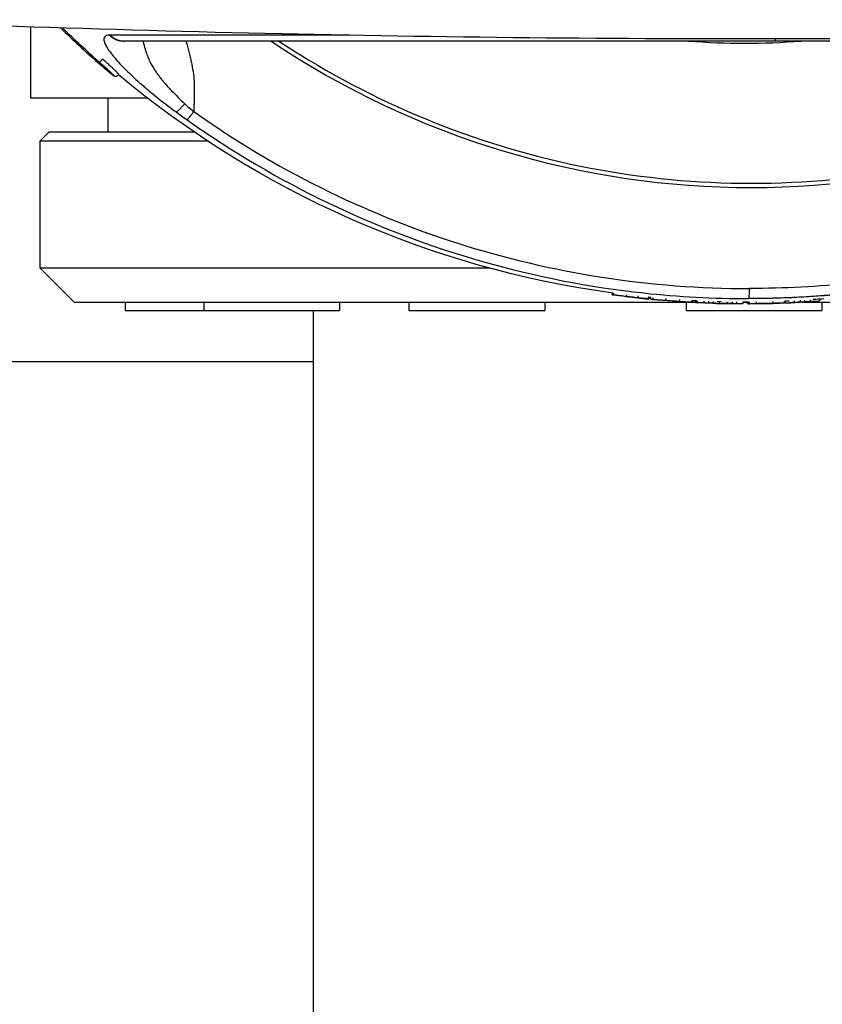
# Model space of a CAD drawing. Units: millimetres. Extents: x -7007 to 6998, y -5642 to 5736.
# Drawn here: x -4297 to -4202, y 2889 to 3005 of the extents above; entities that cross this region are included whole.
import ezdxf

# ---------------------------------------------------------------- set-up
doc = ezdxf.new("R2010")
doc.units = ezdxf.units.MM
doc.layers.add('2d', color=230, linetype='Continuous')

msp = doc.modelspace()

# ---------------------------------------------------------------- linework, layer by layer
at = {"layer": '2d'}
for p, q in [((-4295.25, 3003.87), (-4295.25, 2995.46)), ((-4284.9, 2998.34), (-4284.9, 2998.34)), ((-4281.41, 2995.46), (-4295.25, 2995.46)), ((-4286.1, 2991.46), (-4286.1, 2995.46)), ((-4277.73, 2995.46), (-4277.73, 2995.46)), ((-4275.97, 2995.46), (-4275.97, 2995.46)), ((-4254.11, 2995.46), (-4254.11, 2995.46)), ((-4293.1, 2991.46), (-4294.1, 2990.46)), ((-4275.9, 2991.46), (-4293.1, 2991.46)), ((-4274.68, 2991.46), (-4274.68, 2991.46)), ((-4244.6, 2991.46), (-4244.6, 2991.46)), ((-4294.1, 2990.46), (-4274.41, 2990.46)), ((-4294.1, 2975.46), (-4294.1, 2990.46)), ((-4273.17, 2990.46), (-4273.17, 2990.46)), ((-4241.7, 2990.46), (-4241.7, 2990.46)), ((-4241.16, 2975.46), (-4294.1, 2975.46)), ((-4290.1, 2971.46), (-4294.1, 2975.46)), ((-4239.11, 2975.46), (-4239.11, 2975.46)), ((-4226.71, 2972.33), (-4226.69, 2972.52)), ((-4225.03, 2972.32), (-4225.06, 2972.12)), ((-4222.45, 2972.03), (-4222.47, 2971.84)), ((-4222.37, 2972.01), (-4222.39, 2971.82)), ((-4290.1, 2971.46), (-4217.88, 2971.46)), ((-4284.09, 2971.46), (-4284.09, 2970.46)), ((-4274.83, 2971.46), (-4274.83, 2970.46)), ((-4258.83, 2971.46), (-4258.83, 2970.46)), ((-4250.65, 2971.46), (-4250.65, 2970.46)), ((-4234.65, 2971.46), (-4234.65, 2970.46)), ((-4222.16, 2971.79), (-4222.14, 2971.99)), ((-4218.01, 2971.46), (-4218.01, 2970.46)), ((-4217.69, 2971.46), (-4217.69, 2971.46)), ((-4217.24, 2971.62), (-4217.25, 2971.42)), ((-4217.25, 2971.46), (-4216.87, 2971.46)), ((-4216.88, 2971.42), (-4216.87, 2971.6)), ((-4211.31, 2971.47), (-4211.31, 2971.27)), ((-4211.31, 2971.46), (-4210.75, 2971.46)), ((-4210.75, 2971.86), (-4210.75, 2971.86)), ((-4210.75, 2971.28), (-4210.75, 2971.46)), ((-4206.35, 2971.56), (-4206.34, 2971.36)), ((-4204.31, 2971.46), (-4132.1, 2971.46)), ((-4202.24, 2971.8), (-4202.23, 2971.63)), ((-4202.01, 2971.46), (-4202.01, 2970.46)), ((-4284.09, 2970.46), (-4258.83, 2970.46)), ((-4261.9, 2715.61), (-4261.9, 2970.46)), ((-4250.65, 2970.46), (-4234.65, 2970.46)), ((-4218.01, 2970.46), (-4202.01, 2970.46)), ((-4390.68, 2964.46), (-4261.9, 2964.46))]:
    msp.add_line(p, q, dxfattribs=at)
at = {"layer": '2d', "extrusion": (0, 0, -1)}
for radius, start, end in [(115, 277.7618, 309.9314), (115.2, 275.9986, 277.7618), (115, 275.5105, 275.666), (115.2, 274.7526, 275.5105), (115.2, 273.0639, 273.8218), (115, 272.8335, 273.0637), (115.2, 272.1312, 272.8335), (115.2, 271.5904, 272.0964), (115, 271.3776, 271.5905), (115.2, 270.8587, 271.3776), (115.2, 270.1378, 270.8401), (115, 269.7782, 270.1073), (115.2, 269.0439, 269.7782), (115.2, 267.6404, 268.3905), (115, 267.3875, 267.6336), (115.2, 266.7073, 267.3874), (115.2, 265.9662, 266.6233), (115, 265.3546, 265.9661)]:
    msp.add_arc((4211.1, 3086.46), radius, start, end, dxfattribs=at)
at = {"layer": '2d'}
for centre, major_axis, ratio, start_param, end_param in [((-4210.32, 3086.46), (0, -101.51), 0.998948, -0.591765, 0.591765), ((-4211.1, 3086.46), (15.56, 114.14), 0.045432, 3.129843, 3.147785), ((-4211.1, 3086.46), (15.56, 114.14), 0.045432, 3.147785, 3.159276), ((-4211.1, 3086.46), (7.68, 114.94), 0.045749, 3.138089, 3.144329), ((-4211.1, 3086.46), (5.69, 115.06), 0.045795, 3.125338, 3.143859), ((-4211.1, 3086.46), (5.69, 115.06), 0.045795, 3.143859, 3.155196), ((-4211, 3086.46), (0, 115.18), 0.998948, 3.09892, 3.10351), ((-4211.1, 3086.46), (1.69, 115.19), 0.045846, 3.140741, 3.142265), ((-4211.1, 3086.46), (1.69, 115.19), 0.045846, 3.142265, 3.142714), ((-4211, 3086.46), (0, 115.18), 0.998948, 3.127871, 3.132461), ((-4211.1, 3086.46), (0.45, -115.2), 0.045851, -0.01829, -0.000178), ((-4211.1, 3086.46), (0.45, -115.2), 0.045851, -0.000178, 0.009212), ((-4211, 3086.46), (0, 115.18), 0.998948, 3.152479, 3.169632), ((-4211.1, 3086.46), (0, 115.2), 0.998948, 3.158431, 3.166732), ((-4211, 3086.46), (0, -115.18), 0.998948, 0.055885, 0.060418)]:
    msp.add_ellipse(centre, major_axis=major_axis, ratio=ratio, start_param=start_param, end_param=end_param, dxfattribs=at)
at = {"layer": '2d', "extrusion": (0, 0, -1)}
for centre, major_axis, ratio, start_param, end_param in [((-4211.1, 3086.46), (0, 115.2), 0.998948, 3.249155, 3.276921), ((-4211.1, 3086.46), (14.06, 114.34), 0.045509, 3.124507, 3.133085), ((-4211.1, 3086.46), (0, 115.2), 0.998948, 3.224448, 3.23749), ((-4211.1, 3086.46), (9.54, 114.8), 0.045694, 3.138113, 3.141593), ((-4211.1, 3086.46), (0, -115.2), 0.998948, 0.053596, 0.06664), ((-4211.1, 3086.46), (0, -115.2), 0.998948, 0.037158, 0.049403), ((-4211.1, 3086.46), (4.28, 115.12), 0.045819, 3.139888, 3.141593), ((-4211.1, 3086.46), (4.28, 115.12), 0.045819, 3.139438, 3.139888), ((-4211.1, 3086.46), (0, 115.2), 0.998948, 3.169744, 3.178622), ((-4211.1, 3086.46), (0, 115.2), 0.998948, 3.156368, 3.165246), ((-4211.1, 3086.46), (0, 115.2), 0.998948, 3.143995, 3.156239), ((-4211.1, 3086.46), (0.28, 115.2), 0.045851, 3.130146, 3.141482), ((-4211.1, 3086.46), (1.92, -115.18), 0.045845, -0.006641, 0), ((-4211.06, 3086.46), (0, 115.2), 0.998948, 3.116421, 3.124923)]:
    msp.add_ellipse(centre, major_axis=major_axis, ratio=ratio, start_param=start_param, end_param=end_param, dxfattribs=at)
at = {"layer": '2d'}
for points, degree in [([(-4086.34, 3005.57), (-4127.93, 3003.49), (-4211.1, 3001.42), (-4294.26, 3003.49), (-4335.85, 3005.57)], 3), ([(-4291.71, 3003.76), (-4290.24, 3002.32), (-4288.77, 3000.97), (-4287.33, 2999.69)], 3), ([(-4287.11, 2999.69), (-4288.55, 3000.96), (-4290.02, 3002.31), (-4291.49, 3003.75)], 3), ([(-4285.85, 3002.89), (-4285.88, 3002.89), (-4285.9, 3002.89), (-4285.93, 3002.89)], 3), ([(-4284.22, 3002.21), (-4284.24, 3002.21), (-4284.26, 3002.21), (-4284.29, 3002.21)], 3), ([(-4264.29, 3002.89), (-4266.07, 3002.89), (-4267.78, 3002.89), (-4269.4, 3002.89)], 3), ([(-4217.73, 3002.21), (-4213.32, 3001.86), (-4208.88, 3001.86), (-4204.46, 3002.21)], 3), ([(-4277.07, 2994.82), (-4276.74, 2994.51), (-4276.39, 2994.2), (-4276, 2993.9)], 3), ([(-4278.08, 2993.85), (-4277.66, 2993.54), (-4277.23, 2993.23), (-4276.8, 2992.93)], 3), ([(-4226.69, 2972.52), (-4226.7, 2972.46), (-4226.71, 2972.39), (-4226.71, 2972.33)], 3), ([(-4226.53, 2972.52), (-4226.56, 2972.32)], 1), ([(-4223.67, 2972.17), (-4223.69, 2971.97)], 1), ([(-4223.47, 2971.93), (-4223.46, 2971.92), (-4223.46, 2971.92), (-4223.45, 2971.92)], 3), ([(-4222.48, 2971.83), (-4222.48, 2971.83)], 1), ([(-4222.16, 2971.79), (-4222.16, 2971.79), (-4222.14, 2971.79), (-4222.11, 2971.79)], 3), ([(-4222.11, 2971.79), (-4222.08, 2971.78), (-4222.02, 2971.78), (-4221.93, 2971.77)], 3), ([(-4221.92, 2971.97), (-4221.93, 2971.77)], 1), ([(-4220.62, 2971.65), (-4220.62, 2971.65), (-4220.62, 2971.65), (-4220.62, 2971.65)], 3), ([(-4220.39, 2971.86), (-4220.41, 2971.66)], 1), ([(-4220.41, 2971.66), (-4219.87, 2971.62), (-4219.32, 2971.58), (-4218.79, 2971.54)], 3), ([(-4218.77, 2971.74), (-4218.79, 2971.54)], 1), ([(-4218.79, 2971.52), (-4218.79, 2971.52), (-4218.79, 2971.52), (-4218.79, 2971.52)], 3), ([(-4218.76, 2971.51), (-4218.76, 2971.51), (-4218.76, 2971.51), (-4218.76, 2971.51)], 3), ([(-4218.76, 2971.51), (-4218.76, 2971.51)], 1), ([(-4217.37, 2971.63), (-4217.38, 2971.43)], 1), ([(-4217.38, 2971.43), (-4217.32, 2971.43), (-4217.28, 2971.42), (-4217.26, 2971.42)], 3), ([(-4217.26, 2971.42), (-4217.25, 2971.42), (-4217.25, 2971.42), (-4217.25, 2971.42)], 3), ([(-4216.87, 2971.6), (-4216.87, 2971.54), (-4216.87, 2971.48), (-4216.88, 2971.42)], 3), ([(-4216.88, 2971.42), (-4216.88, 2971.42), (-4216.88, 2971.42), (-4216.88, 2971.42)], 3), ([(-4216.71, 2971.61), (-4216.72, 2971.41)], 1), ([(-4215.9, 2971.58), (-4215.9, 2971.51), (-4215.91, 2971.45), (-4215.91, 2971.38)], 3), ([(-4215.37, 2971.56), (-4215.38, 2971.36)], 1), ([(-4215.36, 2971.34), (-4215.36, 2971.34), (-4215.36, 2971.34), (-4215.37, 2971.34)], 3), ([(-4215.31, 2971.33), (-4215.33, 2971.34), (-4215.34, 2971.34), (-4215.36, 2971.34)], 3), ([(-4214.8, 2971.53), (-4214.8, 2971.33)], 1), ([(-4214.33, 2971.3), (-4214.26, 2971.3), (-4214.19, 2971.3), (-4214.11, 2971.3)], 3), ([(-4214.11, 2971.5), (-4214.11, 2971.3)], 1), ([(-4213.19, 2971.49), (-4213.2, 2971.29)], 1), ([(-4212.8, 2971.27), (-4212.8, 2971.27), (-4212.81, 2971.27), (-4212.82, 2971.27)], 3), ([(-4212.78, 2971.27), (-4212.78, 2971.27), (-4212.79, 2971.27), (-4212.8, 2971.27)], 3), ([(-4212.58, 2971.49), (-4212.58, 2971.42), (-4212.58, 2971.35), (-4212.58, 2971.29)], 3), ([(-4212.05, 2971.48), (-4212.05, 2971.28)], 1), ([(-4210.75, 2971.86), (-4210.75, 2971.86), (-4210.75, 2971.86), (-4210.75, 2971.86)], 3), ([(-4210.75, 2971.46), (-4210.75, 2971.4), (-4210.75, 2971.34), (-4210.75, 2971.28)], 3), ([(-4210.75, 2971.28), (-4210.75, 2971.28), (-4210.75, 2971.28), (-4210.75, 2971.28)], 3), ([(-4210.6, 2971.86), (-4210.6, 2971.86)], 1), ([(-4210.6, 2971.46), (-4210.6, 2971.26)], 1), ([(-4210.56, 2971.86), (-4210.56, 2971.86)], 1), ([(-4210.55, 2971.47), (-4210.55, 2971.27)], 1), ([(-4209.75, 2971.48), (-4209.75, 2971.42), (-4209.75, 2971.35), (-4209.75, 2971.28)], 3), ([(-4208.21, 2971.3), (-4208.21, 2971.29)], 1), ([(-4208.21, 2971.29), (-4208.11, 2971.3), (-4208.01, 2971.3), (-4207.94, 2971.3)], 3), ([(-4207.94, 2971.3), (-4207.92, 2971.3), (-4207.9, 2971.3), (-4207.89, 2971.3)], 3), ([(-4207.89, 2971.3), (-4207.8, 2971.3), (-4207.79, 2971.31), (-4207.86, 2971.3)], 3), ([(-4207.89, 2971.3), (-4207.89, 2971.3)], 1), ([(-4207.78, 2971.52), (-4207.77, 2971.32)], 1), ([(-4206.46, 2971.55), (-4206.45, 2971.35)], 1), ([(-4206.45, 2971.35), (-4206.35, 2971.36), (-4206.32, 2971.36), (-4206.35, 2971.36)], 3), ([(-4205.28, 2971.61), (-4205.27, 2971.41)], 1), ([(-4204.58, 2971.66), (-4204.58, 2971.59), (-4204.58, 2971.52), (-4204.57, 2971.46)], 3), ([(-4204.38, 2971.45), (-4204.41, 2971.45), (-4204.45, 2971.45), (-4204.48, 2971.45)], 3), ([(-4204.31, 2971.46), (-4204.33, 2971.46), (-4204.36, 2971.45), (-4204.38, 2971.45)], 3), ([(-4204.06, 2971.69), (-4204.05, 2971.49)], 1), ([(-4203.41, 2971.72), (-4203.39, 2971.52)], 1), ([(-4202.28, 2971.8), (-4202.26, 2971.62)], 1), ([(-4202.26, 2971.62), (-4202.24, 2971.62), (-4202.23, 2971.62), (-4202.23, 2971.63)], 3)]:
    msp.add_open_spline(points, degree=degree, dxfattribs=at)
for points, knots in [([(-4285.93, 3002.89), (-4286.06, 3002.89), (-4286.18, 3002.88), (-4286.37, 3002.81), (-4286.45, 3002.77), (-4286.55, 3002.64), (-4286.58, 3002.55), (-4286.6, 3002.37), (-4286.59, 3002.28), (-4286.56, 3002.18)], [0, 0, 0, 0, 0.0625, 0.0625, 0.125, 0.125, 0.1875, 0.1875, 0.2396099, 0.2396099, 0.2396099, 0.2396099]), ([(-4286.56, 3002.18), (-4286.56, 3002.16), (-4286.55, 3002.13), (-4286.51, 3001.98), (-4286.44, 3001.84), (-4286.27, 3001.51), (-4286.16, 3001.33), (-4285.91, 3000.96), (-4285.76, 3000.76), (-4285.42, 3000.34), (-4285.23, 3000.11), (-4284.62, 2999.43), (-4284.15, 2998.95), (-4283.37, 2998.19), (-4283.1, 2997.94), (-4282.54, 2997.43), (-4282.25, 2997.17), (-4281.8, 2996.79), (-4281.65, 2996.66), (-4281.35, 2996.4), (-4281.19, 2996.27), (-4280.72, 2995.88), (-4280.4, 2995.62), (-4279.43, 2994.85), (-4278.77, 2994.35), (-4278.08, 2993.85)], [0.2396099, 0.2396099, 0.2396099, 0.2396099, 0.25, 0.25, 0.3125, 0.3125, 0.375, 0.375, 0.4375, 0.4375, 0.5, 0.5, 0.625, 0.625, 0.6875, 0.6875, 0.75, 0.75, 0.78125, 0.78125, 0.8125, 0.8125, 0.875, 0.875, 1, 1, 1, 1]), ([(-4269.4, 3002.89), (-4270.42, 3002.89), (-4271.4, 3002.89), (-4275.3, 3002.89), (-4277.92, 3002.89), (-4282.44, 3002.89), (-4284.34, 3002.89), (-4285.85, 3002.89)], [0.6805954, 0.6805954, 0.6805954, 0.6805954, 0.725, 0.725, 0.8625, 0.8625, 1, 1, 1, 1]), ([(-4207.55, 3002.21), (-4215.9, 3002.21), (-4224.41, 3002.21), (-4240.49, 3002.21), (-4248.26, 3002.21), (-4262.02, 3002.21), (-4268.19, 3002.21), (-4277.89, 3002.21), (-4281.66, 3002.21), (-4284.22, 3002.21)], [0, 0, 0, 0, 2.506265, 2.506265, 5.018425, 5.018425, 7.530276, 7.530276, 9.90521, 9.90521, 9.90521, 9.90521]), ([(-4281.99, 3002.21), (-4281.98, 3002.14), (-4281.96, 3002.07), (-4281.93, 3001.95), (-4281.9, 3001.86), (-4281.88, 3001.75), (-4281.86, 3001.69), (-4281.85, 3001.66), (-4281.85, 3001.65), (-4281.85, 3001.64), (-4281.85, 3001.64), (-4281.82, 3001.54), (-4281.79, 3001.42), (-4281.73, 3001.24), (-4281.71, 3001.18), (-4281.68, 3001.08), (-4281.67, 3001.03), (-4281.65, 3000.96), (-4281.64, 3000.93), (-4281.63, 3000.92), (-4281.63, 3000.91), (-4281.63, 3000.9), (-4281.59, 3000.81), (-4281.56, 3000.7), (-4281.49, 3000.51), (-4281.46, 3000.45), (-4281.42, 3000.34), (-4281.4, 3000.29), (-4281.37, 3000.22), (-4281.36, 3000.19), (-4281.35, 3000.18), (-4281.35, 3000.17), (-4281.35, 3000.16), (-4281.29, 3000.03), (-4281.23, 2999.91), (-4281.14, 2999.72), (-4281.1, 2999.62), (-4281.04, 2999.51), (-4281.01, 2999.46), (-4280.99, 2999.43), (-4280.99, 2999.42), (-4280.98, 2999.41), (-4280.98, 2999.41), (-4280.88, 2999.23), (-4280.79, 2999.08), (-4280.67, 2998.89), (-4280.64, 2998.83), (-4280.59, 2998.76), (-4280.56, 2998.72), (-4280.54, 2998.68), (-4280.52, 2998.66), (-4280.52, 2998.65), (-4280.52, 2998.65), (-4280.51, 2998.65), (-4280.51, 2998.65), (-4280.42, 2998.51), (-4280.33, 2998.38), (-4280.19, 2998.19), (-4280.12, 2998.09), (-4280.04, 2997.99), (-4280, 2997.94), (-4279.98, 2997.91), (-4279.97, 2997.9), (-4279.91, 2997.82), (-4279.86, 2997.75), (-4279.78, 2997.66), (-4279.74, 2997.61), (-4279.7, 2997.55), (-4279.67, 2997.52), (-4279.66, 2997.51), (-4279.66, 2997.5), (-4279.65, 2997.5), (-4279.65, 2997.49), (-4279.63, 2997.47), (-4279.59, 2997.42), (-4279.51, 2997.33), (-4279.48, 2997.29), (-4279.43, 2997.23), (-4279.4, 2997.2), (-4279.36, 2997.16), (-4279.34, 2997.14), (-4279.33, 2997.13), (-4279.33, 2997.12), (-4279.32, 2997.12), (-4279.19, 2996.96), (-4279.06, 2996.82), (-4278.88, 2996.63), (-4278.83, 2996.57), (-4278.74, 2996.49), (-4278.7, 2996.45), (-4278.66, 2996.4), (-4278.64, 2996.38), (-4278.63, 2996.37), (-4278.62, 2996.36), (-4278.14, 2995.86), (-4277.62, 2995.34), (-4277.07, 2994.82)], [0.3873188, 0.3873188, 0.3873188, 0.3873188, 0.40625, 0.40625, 0.421875, 0.4296875, 0.4335938, 0.4355469, 0.4365234, 0.4365234, 0.4375, 0.4375, 0.46875, 0.46875, 0.484375, 0.484375, 0.4921875, 0.4960938, 0.4980469, 0.4990234, 0.4990234, 0.5, 0.5, 0.53125, 0.53125, 0.546875, 0.546875, 0.5546875, 0.5585938, 0.5605469, 0.5615234, 0.5615234, 0.5625, 0.5625, 0.59375, 0.59375, 0.609375, 0.6171875, 0.6210938, 0.6230469, 0.6240234, 0.6240234, 0.625, 0.625, 0.65625, 0.65625, 0.671875, 0.671875, 0.6796875, 0.6835938, 0.6855469, 0.6865234, 0.6870117, 0.6870117, 0.6875, 0.6875, 0.71875, 0.71875, 0.734375, 0.7421875, 0.7460938, 0.7460938, 0.75, 0.75, 0.765625, 0.765625, 0.7734375, 0.7773438, 0.7792969, 0.7802734, 0.7807617, 0.7807617, 0.78125, 0.78125, 0.796875, 0.796875, 0.8046875, 0.8046875, 0.8085938, 0.8105469, 0.8115234, 0.8120117, 0.8120117, 0.8125, 0.8125, 0.84375, 0.84375, 0.859375, 0.859375, 0.8671875, 0.8710938, 0.8730469, 0.8730469, 0.875, 0.875, 1, 1, 1, 1]), ([(-4276.93, 3002.21), (-4276.92, 3002.19), (-4276.92, 3002.17), (-4276.9, 3002.12), (-4276.88, 3002.05), (-4276.87, 3001.99), (-4276.85, 3001.95), (-4276.85, 3001.92), (-4276.81, 3001.78), (-4276.66, 3001.23), (-4276.53, 3000.71), (-4276.39, 3000.13), (-4276.33, 2999.85), (-4276.26, 2999.54), (-4276.23, 2999.4), (-4276.22, 2999.35), (-4276.22, 2999.33), (-4276.21, 2999.31), (-4276.21, 2999.27), (-4276.12, 2998.82), (-4276, 2998.01), (-4275.95, 2997.31), (-4275.95, 2996.96), (-4275.95, 2996.93), (-4275.95, 2996.91), (-4275.94, 2996.86), (-4275.95, 2996.75), (-4275.95, 2996.64), (-4275.95, 2996.4), (-4275.96, 2996.21), (-4275.96, 2995.93), (-4275.96, 2995.87), (-4275.96, 2995.79), (-4275.96, 2995.77), (-4275.97, 2995.72), (-4275.97, 2995.61), (-4275.97, 2995.33), (-4275.98, 2995.03), (-4275.98, 2994.83), (-4275.98, 2994.74), (-4275.99, 2994.7), (-4275.99, 2994.57), (-4275.99, 2994.31), (-4276, 2994.06), (-4276, 2993.9)], [0.4856129, 0.4856129, 0.4856129, 0.4856129, 0.488477, 0.488477, 0.4956605, 0.4992522, 0.4992522, 0.502844, 0.502844, 0.5172109, 0.5746788, 0.5746788, 0.6034128, 0.6177797, 0.6249632, 0.6249632, 0.6267591, 0.6267591, 0.628555, 0.6321467, 0.6896146, 0.7470825, 0.7470825, 0.7506742, 0.7506742, 0.7542659, 0.7614494, 0.7758164, 0.7758164, 0.8045503, 0.8045503, 0.8117338, 0.8117338, 0.8153256, 0.8153256, 0.8189173, 0.8332843, 0.8620182, 0.8692017, 0.8692017, 0.8763852, 0.8763852, 0.8907522, 0.9194861, 0.9194861, 0.9194861, 0.9194861]), ([(-4265.98, 3002.21), (-4265.49, 3001.89), (-4265.01, 3001.57), (-4259.15, 2997.84), (-4253.47, 2994.93), (-4241.65, 2990.23), (-4235.52, 2988.44), (-4223.03, 2986.05), (-4216.67, 2985.45), (-4203.96, 2985.45), (-4197.6, 2986.05), (-4185.11, 2988.44), (-4178.98, 2990.23), (-4167.17, 2994.93), (-4161.48, 2997.84), (-4155.63, 3001.57), (-4155.14, 3001.89), (-4154.65, 3002.21)], [0.1135521, 0.1135521, 0.1135521, 0.1135521, 0.125, 0.125, 0.25, 0.25, 0.375, 0.375, 0.5, 0.5, 0.625, 0.625, 0.75, 0.75, 0.875, 0.875, 0.8864479, 0.8864479, 0.8864479, 0.8864479]), ([(-4257.65, 3002.89), (-4259.35, 3002.89), (-4261.01, 3002.89), (-4263.18, 3002.89), (-4263.74, 3002.89), (-4264.29, 3002.89)], [0.52515448, 0.52515448, 0.52515448, 0.52515448, 0.58750004, 0.58750004, 0.60948289, 0.60948289, 0.60948289, 0.60948289]), ([(-4135.98, 3002.21), (-4137.94, 3002.21), (-4141.27, 3002.21), (-4150.18, 3002.21), (-4155.89, 3002.21), (-4168.9, 3002.21), (-4176.36, 3002.21), (-4191.66, 3002.21), (-4199.62, 3002.21), (-4207.55, 3002.21)], [0, 0, 0, 0, 2.498369, 2.498369, 5.011523, 5.011523, 7.52364, 7.52364, 9.905222, 9.905222, 9.905222, 9.905222]), ([(-4284.9, 2998.34), (-4284.9, 2998.34), (-4284.91, 2998.35), (-4284.92, 2998.37), (-4284.94, 2998.39), (-4285.02, 2998.49), (-4285.12, 2998.59), (-4285.32, 2998.78), (-4285.4, 2998.86), (-4285.58, 2999.02), (-4285.68, 2999.12), (-4285.9, 2999.32), (-4286.02, 2999.43), (-4286.2, 2999.59), (-4286.23, 2999.62), (-4286.31, 2999.69), (-4286.35, 2999.72), (-4286.48, 2999.84), (-4286.6, 2999.95), (-4286.75, 3000.08)], [0.5310846, 0.5310846, 0.5310846, 0.5310846, 0.5625, 0.5625, 0.625, 0.625, 0.75, 0.75, 0.8125, 0.8125, 0.875, 0.875, 0.9375, 0.9375, 0.953125, 0.953125, 0.96875, 0.96875, 1, 1, 1, 1]), ([(-4287.33, 2999.69), (-4287.24, 2999.62), (-4287.16, 2999.55), (-4287.03, 2999.44), (-4286.97, 2999.38), (-4286.89, 2999.32), (-4286.86, 2999.28), (-4286.84, 2999.27), (-4286.83, 2999.26), (-4286.82, 2999.25), (-4286.82, 2999.25), (-4286.76, 2999.2), (-4286.67, 2999.12), (-4286.57, 2999.03), (-4286.52, 2998.99), (-4286.49, 2998.97), (-4286.48, 2998.96), (-4286.47, 2998.95), (-4286.36, 2998.86), (-4286.27, 2998.78), (-4286.14, 2998.67), (-4286.07, 2998.61), (-4286, 2998.55), (-4285.97, 2998.53), (-4285.95, 2998.51), (-4285.94, 2998.5), (-4285.85, 2998.43), (-4285.79, 2998.38), (-4285.67, 2998.28), (-4285.61, 2998.24), (-4285.52, 2998.18), (-4285.49, 2998.15), (-4285.45, 2998.12), (-4285.44, 2998.12), (-4285.42, 2998.11), (-4285.41, 2998.1), (-4285.4, 2998.1), (-4285.4, 2998.11), (-4285.42, 2998.13), (-4285.43, 2998.14), (-4285.44, 2998.16), (-4285.45, 2998.18), (-4285.46, 2998.18), (-4285.5, 2998.22), (-4285.54, 2998.26), (-4285.61, 2998.33), (-4285.65, 2998.37), (-4285.7, 2998.42), (-4285.72, 2998.44), (-4285.74, 2998.46), (-4285.74, 2998.46), (-4285.82, 2998.54), (-4285.9, 2998.61), (-4286.03, 2998.73), (-4286.1, 2998.79), (-4286.18, 2998.87), (-4286.21, 2998.9), (-4286.24, 2998.93), (-4286.25, 2998.94), (-4286.32, 2999), (-4286.4, 2999.07), (-4286.5, 2999.16), (-4286.55, 2999.2), (-4286.58, 2999.23), (-4286.59, 2999.24), (-4286.64, 2999.28), (-4286.69, 2999.33), (-4286.75, 2999.38), (-4286.78, 2999.41), (-4286.79, 2999.42), (-4286.8, 2999.42), (-4286.8, 2999.43), (-4286.81, 2999.43), (-4286.91, 2999.53), (-4287.02, 2999.61), (-4287.11, 2999.69)], [0, 0, 0, 0, 0.03125, 0.03125, 0.046875, 0.054687, 0.058594, 0.060547, 0.061523, 0.061523, 0.0625, 0.0625, 0.09375, 0.109375, 0.117187, 0.121094, 0.121094, 0.125, 0.125, 0.1875, 0.1875, 0.21875, 0.234375, 0.242187, 0.242187, 0.25, 0.25, 0.3125, 0.3125, 0.375, 0.375, 0.4375, 0.4375, 0.46875, 0.46875, 0.5, 0.5, 0.5625, 0.5625, 0.59375, 0.609375, 0.609375, 0.625, 0.625, 0.6875, 0.6875, 0.71875, 0.734375, 0.742187, 0.742187, 0.75, 0.75, 0.8125, 0.8125, 0.84375, 0.859375, 0.867187, 0.867187, 0.875, 0.875, 0.90625, 0.921875, 0.929688, 0.929688, 0.9375, 0.9375, 0.953125, 0.960938, 0.964844, 0.966797, 0.967773, 0.967773, 0.96875, 0.96875, 1, 1, 1, 1]), ([(-4284.9, 2998.34), (-4284.9, 2998.31), (-4284.91, 2998.28), (-4284.93, 2998.22), (-4284.94, 2998.19), (-4284.98, 2998.14), (-4285, 2998.11), (-4285.06, 2998.07), (-4285.09, 2998.06), (-4285.15, 2998.04), (-4285.19, 2998.03), (-4285.24, 2998.03), (-4285.27, 2998.04), (-4285.31, 2998.05), (-4285.32, 2998.05), (-4285.35, 2998.06), (-4285.36, 2998.07), (-4285.4, 2998.09), (-4285.42, 2998.1), (-4285.5, 2998.15), (-4285.57, 2998.21), (-4285.74, 2998.34), (-4285.82, 2998.41), (-4286.06, 2998.6), (-4286.23, 2998.75), (-4286.58, 2999.04), (-4286.76, 2999.2), (-4287.07, 2999.46), (-4287.2, 2999.58), (-4287.33, 2999.69)], [0, 0, 0, 0, 0.0097362, 0.0097362, 0.0198906, 0.0198906, 0.0305727, 0.0305727, 0.0412806, 0.0412806, 0.0519018, 0.0519018, 0.0616863, 0.0616863, 0.0701504, 0.0701504, 0.0819325, 0.0819325, 0.1073326, 0.1073326, 0.1838993, 0.1838993, 0.2368258, 0.2368258, 0.3190529, 0.3190529, 0.3897163, 0.3897163, 0.4422605, 0.4422605, 0.4422605, 0.4422605]), ([(-4276.8, 2992.93), (-4271.53, 2989.19), (-4265.93, 2985.9), (-4254.27, 2980.31), (-4248.2, 2978.01), (-4235.77, 2974.46), (-4229.4, 2973.22), (-4218.88, 2972.08), (-4214.77, 2971.86), (-4210.65, 2971.86)], [0, 0, 0, 0, 0.275, 0.275, 0.55, 0.55, 0.825, 0.825, 1, 1, 1, 1]), ([(-4276, 2993.9), (-4271.25, 2990.53), (-4266.25, 2987.53), (-4255.84, 2982.34), (-4250.43, 2980.15), (-4239.34, 2976.62), (-4233.67, 2975.28), (-4222.17, 2973.5), (-4216.36, 2973.05), (-4210.54, 2973.05)], [0, 0, 0, 0, 0.25, 0.25, 0.5, 0.5, 0.75, 0.75, 1, 1, 1, 1]), ([(-4144.51, 2992.93), (-4145.78, 2992.02), (-4147.04, 2991.17), (-4148.89, 2989.97), (-4149.5, 2989.58), (-4150.4, 2989.02), (-4150.85, 2988.74), (-4151.37, 2988.42), (-4151.63, 2988.27), (-4151.76, 2988.19), (-4151.83, 2988.15), (-4151.85, 2988.13), (-4151.87, 2988.12), (-4151.88, 2988.12), (-4153.25, 2987.3), (-4154.57, 2986.55), (-4156.5, 2985.49), (-4157.14, 2985.15), (-4158.08, 2984.66), (-4158.55, 2984.42), (-4159.09, 2984.14), (-4159.36, 2984.01), (-4159.49, 2983.94), (-4159.56, 2983.91), (-4159.59, 2983.9), (-4159.6, 2983.89), (-4159.61, 2983.88), (-4161.05, 2983.16), (-4162.44, 2982.51), (-4164.45, 2981.61), (-4165.11, 2981.32), (-4166.08, 2980.9), (-4166.56, 2980.7), (-4167.11, 2980.47), (-4167.39, 2980.36), (-4167.52, 2980.31), (-4167.59, 2980.28), (-4167.62, 2980.27), (-4167.64, 2980.26), (-4167.65, 2980.26), (-4169.16, 2979.64), (-4170.6, 2979.09), (-4172.68, 2978.35), (-4173.35, 2978.11), (-4174.34, 2977.78), (-4174.83, 2977.61), (-4175.39, 2977.43), (-4175.67, 2977.34), (-4175.81, 2977.3), (-4175.88, 2977.28), (-4175.91, 2977.27), (-4175.93, 2977.26), (-4175.94, 2977.26), (-4176.69, 2977.02), (-4177.41, 2976.8), (-4178.47, 2976.48), (-4178.99, 2976.33), (-4179.59, 2976.16), (-4179.88, 2976.08), (-4180.03, 2976.04), (-4180.1, 2976.02), (-4180.13, 2976.01), (-4180.15, 2976), (-4180.16, 2976), (-4180.93, 2975.79), (-4181.66, 2975.59), (-4182.73, 2975.32), (-4183.08, 2975.23), (-4183.6, 2975.11), (-4183.85, 2975.04), (-4184.15, 2974.97), (-4184.3, 2974.94), (-4184.37, 2974.92), (-4184.4, 2974.91), (-4184.42, 2974.91), (-4184.43, 2974.91), (-4185.21, 2974.72), (-4185.95, 2974.56), (-4187.03, 2974.33), (-4187.39, 2974.25), (-4187.9, 2974.15), (-4188.16, 2974.09), (-4188.46, 2974.04), (-4188.61, 2974.01), (-4188.68, 2973.99), (-4188.71, 2973.99), (-4188.73, 2973.98), (-4188.74, 2973.98), (-4189.53, 2973.83), (-4190.29, 2973.69), (-4191.37, 2973.5), (-4191.73, 2973.44), (-4192.25, 2973.35), (-4192.5, 2973.31), (-4192.8, 2973.26), (-4192.95, 2973.24), (-4193.02, 2973.23), (-4193.05, 2973.22), (-4193.07, 2973.22), (-4193.08, 2973.22), (-4193.89, 2973.09), (-4194.65, 2972.98), (-4195.74, 2972.84), (-4196.09, 2972.79), (-4196.62, 2972.73), (-4196.87, 2972.69), (-4197.17, 2972.66), (-4197.32, 2972.64), (-4197.39, 2972.63), (-4197.42, 2972.63), (-4197.44, 2972.63), (-4197.45, 2972.63), (-4197.84, 2972.58), (-4198.22, 2972.54), (-4198.76, 2972.48), (-4199.03, 2972.45), (-4199.35, 2972.42), (-4199.5, 2972.41), (-4199.56, 2972.4), (-4199.61, 2972.4), (-4199.63, 2972.39), (-4200.03, 2972.35), (-4200.41, 2972.32), (-4200.96, 2972.27), (-4201.23, 2972.25), (-4201.54, 2972.22), (-4201.69, 2972.21), (-4201.77, 2972.21), (-4201.8, 2972.2), (-4201.83, 2972.2), (-4201.84, 2972.2), (-4202.64, 2972.14), (-4203.39, 2972.09), (-4204.49, 2972.03), (-4204.85, 2972.01), (-4205.38, 2971.98), (-4205.55, 2971.97), (-4205.81, 2971.96), (-4205.95, 2971.96), (-4206.1, 2971.95), (-4206.16, 2971.95), (-4206.2, 2971.95), (-4206.22, 2971.95), (-4206.62, 2971.93), (-4206.99, 2971.92), (-4207.54, 2971.9), (-4207.72, 2971.9), (-4208, 2971.89), (-4208.09, 2971.89), (-4208.27, 2971.89), (-4208.36, 2971.88), (-4209.19, 2971.87), (-4209.92, 2971.86), (-4210.65, 2971.86)], [0, 0, 0, 0, 0.0625, 0.0625, 0.09375, 0.09375, 0.109375, 0.117188, 0.121094, 0.123047, 0.124023, 0.124512, 0.124512, 0.125, 0.125, 0.1875, 0.1875, 0.21875, 0.21875, 0.234375, 0.242188, 0.246094, 0.248047, 0.249023, 0.249512, 0.249512, 0.25, 0.25, 0.3125, 0.3125, 0.34375, 0.34375, 0.359375, 0.367188, 0.371094, 0.373047, 0.374023, 0.374512, 0.374512, 0.375, 0.375, 0.4375, 0.4375, 0.46875, 0.46875, 0.484375, 0.492188, 0.496094, 0.498047, 0.499023, 0.499512, 0.499512, 0.5, 0.5, 0.53125, 0.53125, 0.546875, 0.554688, 0.558594, 0.560547, 0.561523, 0.562012, 0.562012, 0.5625, 0.5625, 0.59375, 0.59375, 0.609375, 0.609375, 0.617188, 0.621094, 0.623047, 0.624023, 0.624512, 0.624512, 0.625, 0.625, 0.65625, 0.65625, 0.671875, 0.671875, 0.679688, 0.683594, 0.685547, 0.686523, 0.687012, 0.687012, 0.6875, 0.6875, 0.71875, 0.71875, 0.734375, 0.734375, 0.742188, 0.746094, 0.748047, 0.749023, 0.749512, 0.749512, 0.75, 0.75, 0.78125, 0.78125, 0.796875, 0.796875, 0.804688, 0.808594, 0.810547, 0.811523, 0.812012, 0.812012, 0.8125, 0.8125, 0.828125, 0.828125, 0.835938, 0.839844, 0.841797, 0.842773, 0.842773, 0.84375, 0.84375, 0.859375, 0.859375, 0.867188, 0.871094, 0.873047, 0.874023, 0.874512, 0.874512, 0.875, 0.875, 0.90625, 0.90625, 0.921875, 0.921875, 0.929688, 0.929688, 0.933594, 0.935547, 0.936523, 0.936523, 0.9375, 0.9375, 0.953125, 0.953125, 0.960938, 0.960938, 0.964844, 0.964844, 0.96875, 0.96875, 1, 1, 1, 1]), ([(-4145.08, 2993.9), (-4150.3, 2990.19), (-4155.83, 2986.94), (-4167.37, 2981.41), (-4173.38, 2979.13), (-4185.69, 2975.62), (-4191.99, 2974.39), (-4202.4, 2973.27), (-4206.47, 2973.05), (-4210.54, 2973.05)], [0, 0, 0, 0, 0.275, 0.275, 0.55, 0.55, 0.825, 0.825, 1, 1, 1, 1]), ([(-4226.56, 2972.32), (-4226.55, 2972.32), (-4226.53, 2972.32), (-4226.45, 2972.31), (-4226.39, 2972.3), (-4226.17, 2972.28), (-4225.97, 2972.25), (-4225.68, 2972.22), (-4225.58, 2972.2), (-4225.4, 2972.18), (-4225.32, 2972.17), (-4225.12, 2972.14), (-4225.05, 2972.13), (-4225.06, 2972.12)], [0, 0, 0, 0, 0.000295054, 0.000295054, 0.000590108, 0.000590108, 0.001180216, 0.001180216, 0.00147527, 0.00147527, 0.001770324, 0.001770324, 0.002360432, 0.002360432, 0.002360432, 0.002360432]), ([(-4225.11, 2972.12), (-4224.99, 2972.1), (-4224.87, 2972.09), (-4224.75, 2972.08), (-4224.63, 2972.06), (-4224.51, 2972.05), (-4224.39, 2972.04), (-4224.16, 2972.02), (-4223.92, 2971.99), (-4223.69, 2971.97)], [0, 0, 0, 0, 0.000506359, 0.000506359, 0.000506359, 0.001012719, 0.001012719, 0.001012719, 0.002006195, 0.002006195, 0.002006195, 0.002006195]), ([(-4223.69, 2971.97), (-4223.62, 2971.97), (-4223.54, 2971.96), (-4223.37, 2971.94), (-4223.28, 2971.93), (-4223, 2971.9), (-4222.81, 2971.88), (-4222.61, 2971.86), (-4222.56, 2971.85), (-4222.49, 2971.84), (-4222.47, 2971.84), (-4222.47, 2971.83), (-4222.55, 2971.84), (-4222.68, 2971.85)], [0, 0, 0, 0, 0.000280864, 0.000280864, 0.000561729, 0.000561729, 0.001123458, 0.001123458, 0.001404322, 0.001404322, 0.001685187, 0.001685187, 0.002246916, 0.002246916, 0.002246916, 0.002246916]), ([(-4222.68, 2971.85), (-4222.75, 2971.86), (-4222.81, 2971.86), (-4222.88, 2971.87), (-4222.94, 2971.87), (-4223.01, 2971.88), (-4223.08, 2971.89), (-4223.21, 2971.9), (-4223.34, 2971.91), (-4223.47, 2971.93)], [0, 0, 0, 0, 0.000280211, 0.000280211, 0.000280211, 0.000560421, 0.000560421, 0.000560421, 0.00111015, 0.00111015, 0.00111015, 0.00111015]), ([(-4223.45, 2971.92), (-4223.37, 2971.91), (-4223.3, 2971.91), (-4223.22, 2971.9), (-4223.14, 2971.89), (-4223.05, 2971.88), (-4222.97, 2971.87), (-4222.81, 2971.86), (-4222.64, 2971.84), (-4222.48, 2971.83)], [0.000033224, 0.000033224, 0.000033224, 0.000033224, 0.000509823, 0.000509823, 0.000509823, 0.001019647, 0.001019647, 0.001019647, 0.00202749, 0.00202749, 0.00202749, 0.00202749]), ([(-4222.48, 2971.83), (-4222.43, 2971.82), (-4222.4, 2971.82), (-4222.39, 2971.82), (-4222.39, 2971.82), (-4222.39, 2971.82)], [0, 0, 0, 0, 0.0002879016, 0.0002879016, 0.0003738231, 0.0003738231, 0.0003738231, 0.0003738231]), ([(-4221.93, 2971.77), (-4221.87, 2971.77), (-4221.79, 2971.76), (-4221.59, 2971.75), (-4221.47, 2971.74), (-4221.21, 2971.72), (-4221.06, 2971.71), (-4220.74, 2971.69), (-4220.58, 2971.67), (-4220.41, 2971.66)], [0, 0, 0, 0, 0.000507839, 0.000507839, 0.001015678, 0.001015678, 0.001523517, 0.001523517, 0.002031356, 0.002031356, 0.002031356, 0.002031356]), ([(-4218.76, 2971.51), (-4218.76, 2971.51), (-4218.78, 2971.52), (-4218.87, 2971.52), (-4218.93, 2971.53), (-4219.18, 2971.55), (-4219.41, 2971.56), (-4219.77, 2971.59), (-4219.89, 2971.6), (-4220.11, 2971.62), (-4220.21, 2971.62), (-4220.48, 2971.64), (-4220.6, 2971.65), (-4220.62, 2971.65)], [0.000036426, 0.000036426, 0.000036426, 0.000036426, 0.000391612, 0.000391612, 0.000746798, 0.000746798, 0.001457169, 0.001457169, 0.001812354, 0.001812354, 0.00216754, 0.00216754, 0.002877911, 0.002877911, 0.002877911, 0.002877911]), ([(-4219.62, 2971.58), (-4219.55, 2971.58), (-4219.48, 2971.57), (-4219.29, 2971.56), (-4219.19, 2971.55), (-4218.91, 2971.53), (-4218.8, 2971.52), (-4218.79, 2971.52)], [0.001601536, 0.001601536, 0.001601536, 0.001601536, 0.001821381, 0.001821381, 0.002185657, 0.002185657, 0.002914209, 0.002914209, 0.002914209, 0.002914209]), ([(-4218.79, 2971.54), (-4218.62, 2971.53), (-4218.46, 2971.51), (-4218.16, 2971.49), (-4218.02, 2971.48), (-4217.77, 2971.46), (-4217.67, 2971.46), (-4217.49, 2971.44), (-4217.42, 2971.44), (-4217.38, 2971.43)], [0, 0, 0, 0, 0.000507892, 0.000507892, 0.001015784, 0.001015784, 0.001523675, 0.001523675, 0.002031567, 0.002031567, 0.002031567, 0.002031567]), ([(-4216.72, 2971.41), (-4216.71, 2971.41), (-4216.69, 2971.41), (-4216.6, 2971.41), (-4216.54, 2971.4), (-4216.32, 2971.4), (-4216.11, 2971.39), (-4215.91, 2971.38)], [0, 0, 0, 0, 0.000301915, 0.000301915, 0.000603829, 0.000603829, 0.001207659, 0.001207659, 0.001207659, 0.001207659]), ([(-4215.38, 2971.36), (-4215.25, 2971.35), (-4215.12, 2971.35), (-4214.92, 2971.34), (-4214.84, 2971.33), (-4214.8, 2971.33)], [0, 0, 0, 0, 0.0003913331, 0.0003913331, 0.0007826662, 0.0007826662, 0.0007826662, 0.0007826662]), ([(-4214.8, 2971.33), (-4214.75, 2971.33), (-4214.69, 2971.32), (-4214.63, 2971.32), (-4214.57, 2971.31), (-4214.52, 2971.31), (-4214.46, 2971.31), (-4214.42, 2971.31), (-4214.38, 2971.3), (-4214.33, 2971.3)], [0, 0, 0, 0, 0.000640867, 0.000640867, 0.000640867, 0.001281734, 0.001281734, 0.001281734, 0.001734972, 0.001734972, 0.001734972, 0.001734972]), ([(-4214.11, 2971.3), (-4214.04, 2971.3), (-4213.96, 2971.29), (-4213.88, 2971.29), (-4213.86, 2971.29), (-4213.84, 2971.29), (-4213.82, 2971.29)], [0, 0, 0, 0, 0.0006408672, 0.0006408672, 0.0006408672, 0.0008232175, 0.0008232175, 0.0008232175, 0.0008232175]), ([(-4213.82, 2971.29), (-4213.76, 2971.29), (-4213.71, 2971.29), (-4213.65, 2971.29), (-4213.5, 2971.29), (-4213.35, 2971.29), (-4213.2, 2971.29)], [0.000823218, 0.000823218, 0.000823218, 0.000823218, 0.001281734, 0.001281734, 0.001281734, 0.002558197, 0.002558197, 0.002558197, 0.002558197]), ([(-4213.2, 2971.29), (-4213.15, 2971.29), (-4213.06, 2971.29), (-4212.84, 2971.29), (-4212.71, 2971.29), (-4212.58, 2971.29)], [0, 0, 0, 0, 0.0003913234, 0.0003913234, 0.0007826468, 0.0007826468, 0.0007826468, 0.0007826468]), ([(-4212.05, 2971.28), (-4211.95, 2971.28), (-4211.85, 2971.28), (-4211.67, 2971.28), (-4211.58, 2971.27), (-4211.38, 2971.27), (-4211.3, 2971.27), (-4211.31, 2971.27)], [0, 0, 0, 0, 0.000301916, 0.000301916, 0.000603832, 0.000603832, 0.001207665, 0.001207665, 0.001207665, 0.001207665]), ([(-4210.6, 2971.26), (-4210.6, 2971.26), (-4210.6, 2971.26), (-4210.59, 2971.26), (-4210.59, 2971.26), (-4210.59, 2971.26), (-4210.58, 2971.27), (-4210.58, 2971.27), (-4210.57, 2971.27), (-4210.55, 2971.27)], [0, 0, 0, 0, 0.0000887205, 0.0000887205, 0.0000887205, 0.0001774407, 0.0001774407, 0.0001774407, 0.0003511297, 0.0003511297, 0.0003511297, 0.0003511297]), ([(-4210.55, 2971.27), (-4210.51, 2971.27), (-4210.41, 2971.27), (-4210.12, 2971.28), (-4209.93, 2971.28), (-4209.75, 2971.28)], [0, 0, 0, 0, 0.000546414, 0.000546414, 0.001092828, 0.001092828, 0.001092828, 0.001092828]), ([(-4207.86, 2971.3), (-4207.88, 2971.3), (-4207.92, 2971.3), (-4208.03, 2971.3), (-4208.09, 2971.3), (-4208.16, 2971.3)], [0, 0, 0, 0, 0.0001983974, 0.0001983974, 0.0003967949, 0.0003967949, 0.0003967949, 0.0003967949]), ([(-4207.77, 2971.32), (-4207.63, 2971.33), (-4207.48, 2971.33), (-4207.2, 2971.34), (-4207.07, 2971.34), (-4206.72, 2971.35), (-4206.54, 2971.35), (-4206.45, 2971.35)], [0, 0, 0, 0, 0.000439671, 0.000439671, 0.000879343, 0.000879343, 0.001758686, 0.001758686, 0.001758686, 0.001758686]), ([(-4206.34, 2971.36), (-4206.27, 2971.36), (-4206.21, 2971.36), (-4206.14, 2971.37), (-4206.07, 2971.37), (-4206.01, 2971.37), (-4205.95, 2971.37)], [0.000990152, 0.000990152, 0.000990152, 0.000990152, 0.001500042, 0.001500042, 0.001500042, 0.001995979, 0.001995979, 0.001995979, 0.001995979]), ([(-4205.95, 2971.37), (-4205.87, 2971.38), (-4205.79, 2971.38), (-4205.71, 2971.38), (-4205.56, 2971.39), (-4205.42, 2971.4), (-4205.27, 2971.41)], [0.001995979, 0.001995979, 0.001995979, 0.001995979, 0.002604818, 0.002604818, 0.002604818, 0.003709696, 0.003709696, 0.003709696, 0.003709696]), ([(-4205.27, 2971.41), (-4205.22, 2971.42), (-4205.12, 2971.42), (-4204.87, 2971.44), (-4204.72, 2971.45), (-4204.57, 2971.46)], [0, 0, 0, 0, 0.0004382804, 0.0004382804, 0.0008765608, 0.0008765608, 0.0008765608, 0.0008765608]), ([(-4204.05, 2971.49), (-4203.91, 2971.5), (-4203.76, 2971.5), (-4203.53, 2971.52), (-4203.44, 2971.52), (-4203.39, 2971.52)], [0, 0, 0, 0, 0.0004383009, 0.0004383009, 0.0008766018, 0.0008766018, 0.0008766018, 0.0008766018]), ([(-4203.39, 2971.52), (-4203.24, 2971.53), (-4203.09, 2971.54), (-4202.94, 2971.55), (-4202.91, 2971.55), (-4202.89, 2971.55), (-4202.87, 2971.55)], [0, 0, 0, 0, 0.001500042, 0.001500042, 0.001500042, 0.001713726, 0.001713726, 0.001713726, 0.001713726]), ([(-4202.87, 2971.55), (-4202.78, 2971.56), (-4202.69, 2971.57), (-4202.6, 2971.58), (-4202.49, 2971.59), (-4202.37, 2971.6), (-4202.26, 2971.62)], [0.001713726, 0.001713726, 0.001713726, 0.001713726, 0.002604821, 0.002604821, 0.002604821, 0.003709702, 0.003709702, 0.003709702, 0.003709702])]:
    msp.add_open_spline(points, degree=3, knots=knots, dxfattribs=at)
for points, weights in [([(-4285.93, 3002.89), (-4285.23, 3002.21), (-4284.29, 3002.21)], [1, 0.798655897782, 0.73937997414]), ([(-4285.85, 3002.89), (-4285.17, 3002.21), (-4284.22, 3002.21)], [1, 0.799123167375, 0.739688669599]), ([(-4284.29, 3002.21), (-4284.29, 3002.21), (-4284.29, 3002.21)], [0.73937997414, 0.73937768841, 0.739375402892]), ([(-4207.5, 3002.46), (-4207.53, 3002.21), (-4207.55, 3002.21)], [0.850815104587, 0.773011890386, 0.739685502487]), ([(-4286.75, 3000.08), (-4287.08, 2999.7), (-4287.11, 2999.69)], [1, 0.714260622625, 1]), ([(-4287.33, 2999.69), (-4287.33, 2999.69), (-4287.33, 2999.69)], [0.995945972754, 0.99795839919, 1]), ([(-4278.08, 2993.85), (-4277.86, 2993.91), (-4277.07, 2994.82)], [1, 0.931922124232, 1]), ([(-4276.8, 2992.93), (-4276.66, 2993.03), (-4276, 2993.9)], [1, 0.937346538597, 1]), ([(-4210.54, 2973.05), (-4210.59, 2971.98), (-4210.65, 2971.86)], [1, 0.937354437864, 1])]:
    msp.add_rational_spline(points, weights, degree=2, dxfattribs=at)

doc.saveas('drawing.dxf')
